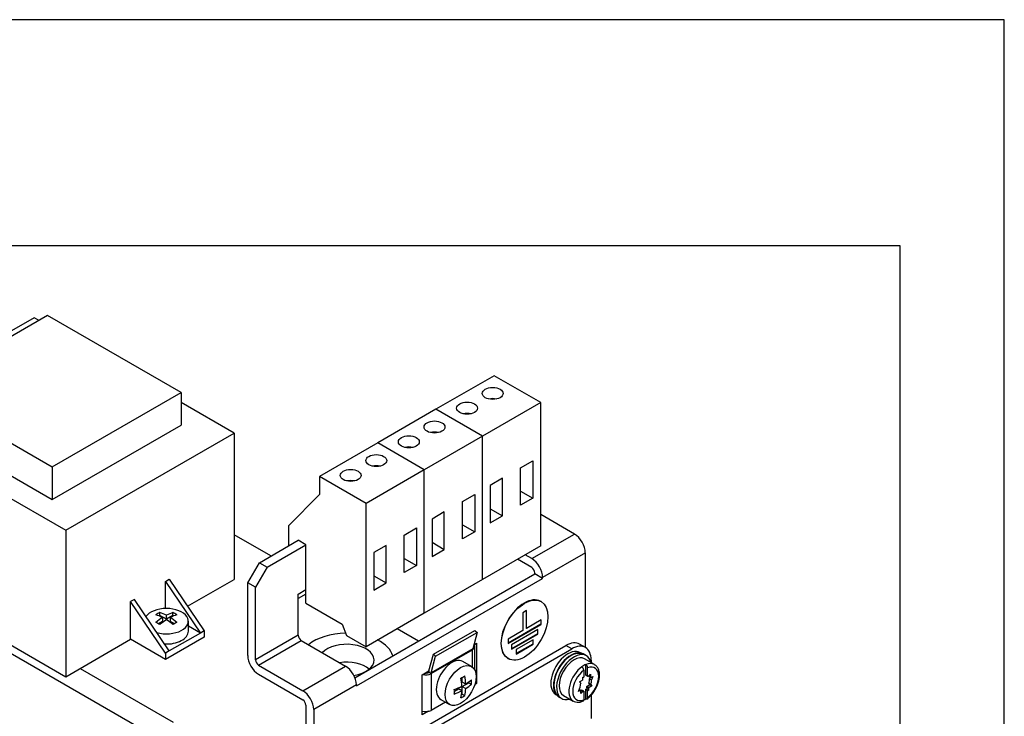
# Model space of a CAD drawing. Units: inches. Extents: x 10 to 293, y 10 to 200.
# Drawn here: x 197 to 287, y 137 to 200 of the extents above; entities that cross this region are included whole.
import ezdxf
from ezdxf.xclip import XClip

# ---------------------------------------------------------------- set-up
doc = ezdxf.new("R2010")
doc.units = ezdxf.units.IN
doc.header["$XCLIPFRAME"] = 2
for name, color, linetype in [('13MH_9A-204', 7, 'Continuous'), ('13MH_9A-215', 7, 'Continuous'), ('29MH-2-5A-206-VO', 7, 'Continuous'), ('29MH-2-5A-208-VO', 7, 'Continuous'), ('29MH2_5A-216-VOR', 7, 'Continuous'), ('29MH2_5A-220-VOR', 7, 'Continuous'), ('CURVED_SPRING_WA', 7, 'Continuous'), ('Default', 7, 'Continuous'), ('ERDUNGSAUFKLEBER', 7, 'Continuous'), ('LISCHR-DIN7985-M', 7, 'Continuous'), ('M4X9-DIN_6900-5', 7, 'Continuous'), ('WASHER_DIN_6908-', 7, 'Continuous')]:
    doc.layers.add(name, color=color, linetype=linetype)

# ---------------------------------------------------------------- blocks, each defined once
blk = doc.blocks.new('SE1')
at = {"layer": '13MH_9A-204', "color": 7, "linetype": 'Continuous', "ltscale": 25.4}
for p, q in [((198.626, 172.84), (183.282, 163.981)), ((199.846, 173.034), (188.108, 166.257)), ((199.068, 172.585), (198.626, 172.84)), ((212.008, 166.012), (199.846, 173.034)), ((188.108, 166.257), (200.27, 159.235)), ((200.27, 159.235), (212.008, 166.012)), ((212.008, 166.012), (212.008, 163.032)), ((216.834, 162.327), (212.008, 165.114)), ((183.282, 163.981), (201.49, 153.468)), ((188.108, 163.277), (200.27, 156.255)), ((200.27, 156.255), (212.008, 163.032)), ((201.49, 153.468), (216.834, 162.327)), ((216.834, 162.327), (216.834, 148.978)), ((200.27, 159.235), (200.27, 156.255)), ((201.49, 153.468), (201.49, 140.119)), ((183.282, 150.631), (201.49, 140.119)), ((210.576, 148.794), (210.93, 148.998)), ((210.93, 148.998), (214.112, 144.303)), ((212.6, 146.533), (216.834, 148.978)), ((210.576, 148.794), (213.758, 144.099)), ((210.576, 146.331), (210.576, 148.794)), ((207.748, 147.161), (207.394, 146.957)), ((210.93, 142.466), (207.748, 147.161)), ((207.394, 143.528), (207.394, 146.957)), ((210.576, 142.262), (207.394, 146.957)), ((213.758, 144.099), (212.664, 144.731)), ((201.49, 140.119), (207.394, 143.528)), ((210.576, 141.69), (207.394, 143.528)), ((214.112, 143.732), (210.576, 141.69)), ((213.758, 144.099), (210.93, 142.466)), ((214.112, 144.303), (213.758, 144.099)), ((214.112, 144.303), (214.112, 143.732)), ((210.93, 142.466), (210.576, 142.262)), ((210.576, 142.262), (210.576, 141.69))]:
    blk.add_line(p, q, dxfattribs=at)
at = {"layer": '13MH_9A-215', "color": 7, "linetype": 'Continuous', "ltscale": 25.4}
for p, q in [((209.303, 134.832), (174.938, 154.673)), ((247.841, 153.121), (244.765, 154.897)), ((220.193, 151.121), (216.834, 153.06)), ((219.132, 150.509), (222.668, 152.55)), ((243.952, 150.876), (247.841, 153.121)), ((219.839, 150.1), (223.375, 152.142)), ((243.952, 150.06), (242.643, 150.815)), ((243.952, 150.876), (243.35, 151.223)), ((248.831, 151.407), (244.941, 149.161)), ((248.831, 142.781), (248.831, 151.407)), ((218.071, 148.672), (219.132, 150.509)), ((219.839, 150.1), (218.779, 148.263)), ((219.132, 150.509), (219.839, 150.1)), ((227.835, 140.02), (244.234, 149.488)), ((227.971, 139.282), (244.941, 149.08)), ((244.234, 149.488), (244.234, 149.57)), ((244.941, 149.08), (244.234, 149.488)), ((244.941, 149.08), (244.941, 149.161)), ((218.071, 142.058), (218.071, 148.672)), ((218.779, 148.263), (218.071, 148.672)), ((218.779, 141.65), (218.779, 148.263)), ((222.668, 147.651), (223.375, 148.059)), ((222.668, 143.895), (222.668, 147.651)), ((233.628, 143.364), (231.683, 144.487)), ((222.668, 143.895), (218.779, 141.65)), ((219.061, 141.16), (222.95, 143.405)), ((222.95, 143.405), (226.981, 141.078)), ((238.663, 143.005), (238.931, 143.16)), ((238.931, 143.16), (238.931, 139.486)), ((202.798, 140.874), (211.282, 135.975)), ((219.061, 141.16), (223.092, 138.833)), ((223.092, 138.833), (226.981, 141.078)), ((219.061, 140.343), (223.092, 138.016)), ((233.981, 140.302), (234.58, 140.648)), ((233.981, 136.628), (233.981, 140.302)), ((227.971, 139.363), (224.082, 137.118)), ((227.971, 139.363), (227.971, 139.282)), ((238.931, 139.486), (238.76, 139.387)), ((238.931, 139.486), (238.808, 139.557)), ((223.375, 137.526), (223.375, 121.033)), ((224.082, 137.118), (224.082, 120.625)), ((234.558, 136.961), (233.981, 136.628))]:
    blk.add_line(p, q, dxfattribs=at)
for centre, major_axis, start_param, end_param in [((247.841, 151.978), (0.7, -1.212), 0.785398, 2.356194), ((243.952, 149.733), (0.7, -1.212), 0.785398, 2.356194), ((243.952, 149.733), (0.2, -0.346), 0.785398, 2.356194), ((222.95, 143.732), (0.2, -0.346), 3.926991, 5.497787), ((219.061, 141.486), (-0.7, 1.212), 0.785398, 2.356194), ((219.061, 141.486), (-0.2, 0.346), 0.785398, 2.356194), ((226.981, 139.935), (-0.7, 1.212), 3.926991, 5.497787), ((223.092, 137.69), (-0.7, 1.212), 3.926991, 5.497787), ((223.092, 137.69), (-0.2, 0.346), 3.926991, 5.497787)]:
    blk.add_ellipse(centre, major_axis=major_axis, ratio=0.57735, start_param=start_param, end_param=end_param, dxfattribs=at)
at = {"layer": '29MH-2-5A-206-VO', "color": 7, "linetype": 'Continuous', "ltscale": 25.4}
for p, q in [((240.522, 167.553), (235.219, 164.491)), ((244.765, 165.104), (240.522, 167.553)), ((244.765, 165.104), (239.461, 162.042)), ((244.765, 152.04), (244.765, 165.104)), ((235.219, 164.491), (229.915, 161.429)), ((239.461, 162.042), (235.219, 164.491)), ((239.461, 162.042), (235.219, 164.491)), ((239.461, 162.042), (234.158, 158.98)), ((239.461, 148.978), (239.461, 162.042)), ((239.461, 148.978), (239.461, 162.042)), ((229.915, 161.429), (224.612, 158.367)), ((234.158, 158.98), (229.915, 161.429)), ((234.158, 158.98), (229.915, 161.429)), ((242.938, 159.15), (244.058, 159.796)), ((244.058, 159.796), (244.058, 156.382)), ((234.158, 158.98), (228.855, 155.918)), ((234.158, 145.916), (234.158, 158.98)), ((234.158, 145.916), (234.158, 158.98)), ((242.938, 155.736), (242.938, 159.15)), ((228.855, 155.918), (224.612, 158.367)), ((224.612, 158.367), (224.612, 156.734)), ((241.288, 158.197), (240.169, 157.551)), ((241.288, 154.783), (241.288, 158.197)), ((240.169, 157.551), (240.169, 154.137)), ((242.938, 157.028), (244.058, 156.382)), ((224.612, 156.734), (221.784, 153.877)), ((237.635, 156.088), (238.754, 156.734)), ((237.635, 152.674), (237.635, 156.088)), ((238.754, 156.734), (238.754, 153.32)), ((244.058, 156.382), (242.938, 155.736)), ((228.855, 142.854), (228.855, 155.918)), ((240.169, 155.429), (241.288, 154.783)), ((235.984, 155.135), (234.865, 154.489)), ((234.865, 154.489), (234.865, 151.075)), ((235.984, 151.721), (235.984, 155.135)), ((240.169, 154.137), (241.288, 154.783)), ((221.784, 153.877), (221.784, 152.04)), ((232.332, 153.026), (233.451, 153.673)), ((233.451, 153.673), (233.451, 150.258)), ((237.635, 153.966), (238.754, 153.32)), ((223.375, 152.142), (222.668, 152.55)), ((232.332, 149.612), (232.332, 153.026)), ((238.754, 153.32), (237.635, 152.674)), ((223.375, 146.834), (223.375, 152.142)), ((230.681, 152.073), (229.562, 151.427)), ((230.681, 148.659), (230.681, 152.073)), ((234.865, 152.367), (235.984, 151.721)), ((234.865, 151.075), (235.984, 151.721)), ((244.765, 152.04), (239.461, 148.978)), ((229.562, 151.427), (229.562, 148.013)), ((232.332, 150.905), (233.451, 150.258)), ((233.451, 150.258), (232.332, 149.612)), ((229.562, 149.305), (230.681, 148.659)), ((239.461, 148.978), (234.158, 145.916)), ((229.562, 148.013), (230.681, 148.659)), ((223.375, 147.651), (222.668, 147.243)), ((223.375, 146.834), (226.69, 144.92)), ((234.158, 145.916), (228.855, 142.854)), ((226.69, 144.92), (227.087, 143.875)), ((227.087, 143.875), (228.855, 142.854))]:
    blk.add_line(p, q, dxfattribs=at)
for centre in [(240.392, 165.936), (238.058, 164.588), (235.089, 162.874), (232.755, 161.526), (229.786, 159.812), (227.451, 158.464)]:
    blk.add_ellipse(centre, major_axis=(0.95, 0), ratio=0.57735, dxfattribs=at)
for centre in [(240.392, 164.915), (238.058, 163.568), (235.089, 161.853), (232.755, 160.506), (229.786, 158.791), (227.451, 157.444)]:
    blk.add_ellipse(centre, major_axis=(-0.95, 0), ratio=0.57735, start_param=4.337105, end_param=5.087673, dxfattribs=at)
at = {"layer": '29MH-2-5A-208-VO', "color": 7, "linetype": 'Continuous', "ltscale": 25.4}
for centre, major_axis, start_param, end_param in [((227.087, 141.629), (-4.25, 0), 4.730957, 5.675187), ((227.087, 141.629), (-2.5, 0), 1.833993, 5.80248), ((227.087, 141.629), (-4.25, 0), 3.298116, 3.985848), ((227.087, 139.996), (-2.5, 0), 3.742857, 4.974188)]:
    blk.add_ellipse(centre, major_axis=major_axis, ratio=0.57735, start_param=start_param, end_param=end_param, dxfattribs=at)
at = {"layer": '29MH2_5A-216-VOR', "color": 7, "linetype": 'Continuous', "ltscale": 25.4}
for p, q in [((234.984, 142.156), (238.767, 144.34)), ((235.189, 141.974), (238.972, 144.158)), ((238.972, 144.158), (238.569, 142.657)), ((238.767, 144.34), (238.972, 144.158)), ((238.569, 142.657), (234.786, 140.473)), ((238.765, 140.712), (238.765, 142.864)), ((234.582, 140.655), (234.984, 142.156)), ((234.777, 140.394), (238.56, 142.578)), ((234.786, 140.473), (235.189, 141.974)), ((234.984, 142.156), (235.189, 141.974)), ((238.56, 140.979), (238.56, 142.578)), ((234.777, 140.394), (234.565, 140.517)), ((234.777, 140.394), (234.777, 137.047)), ((236.083, 137.801), (234.777, 137.047))]:
    blk.add_line(p, q, dxfattribs=at)
for centre, major_axis, start_param, end_param in [((238.065, 142.864), (-0.7, 0), 2.356194, 3.561784), ((238.843, 142.415), (-0.2, 0.346), 0.523599, 0.785398), ((234.282, 140.68), (-0.7, 0), 1.150605, 2.356194), ((234.282, 140.68), (-0.4, 0), 1.46053, 2.356194), ((235.06, 140.231), (-0.35, 0.606), 0.523599, 0.785398), ((235.06, 140.231), (-0.2, 0.346), 0.523599, 0.785398), ((234.282, 137.332), (0.7, 0), 4.268655, 5.497787)]:
    blk.add_ellipse(centre, major_axis=major_axis, ratio=0.57735, start_param=start_param, end_param=end_param, dxfattribs=at)
at = {"layer": '29MH2_5A-220-VOR', "color": 7, "linetype": 'Continuous', "ltscale": 25.4}
for p, q in [((225.85, 130.709), (247.063, 142.956)), ((226.38, 130.402), (247.593, 142.65)), ((247.593, 142.65), (247.063, 142.956)), ((248.843, 142.774), (248.313, 143.08)), ((249.361, 141.629), (249.361, 141.403)), ((249.361, 138.44), (249.361, 136.322))]:
    blk.add_line(p, q, dxfattribs=at)
for centre, start_param in [((247.063, 140.915), 3.141593), ((247.593, 140.609), 2.356194)]:
    blk.add_ellipse(centre, major_axis=(-1.25, -2.165), ratio=0.57735, start_param=start_param, end_param=3.926991, dxfattribs=at)
at = {"layer": 'CURVED_SPRING_WA', "color": 7, "linetype": 'Continuous', "ltscale": 25.4}
for p, q in [((248.93, 142.026), (248.647, 142.19)), ((246.397, 138.293), (246.68, 138.129))]:
    blk.add_line(p, q, dxfattribs=at)
for centre, start_param, end_param in [((247.522, 140.241), 0, 3.141593), ((247.805, 140.078), 0, 3.685766), ((247.805, 140.078), 5.739012, 6.283185)]:
    blk.add_ellipse(centre, major_axis=(1.125, 1.949), ratio=0.57735, start_param=start_param, end_param=end_param, dxfattribs=at)
at = {"layer": 'ERDUNGSAUFKLEBER', "color": 7, "linetype": 'Continuous', "ltscale": 25.4}
for p, q in [((244.799, 146.957), (244.764, 146.977)), ((243.476, 146.151), (243.122, 145.947)), ((243.122, 145.947), (243.122, 144.314)), ((243.44, 146.131), (243.44, 144.539)), ((243.476, 144.518), (243.476, 146.151)), ((244.768, 144.897), (241.795, 143.181)), ((241.795, 143.14), (244.803, 144.876)), ((243.476, 144.518), (243.44, 144.539)), ((244.803, 145.285), (243.476, 144.518)), ((244.768, 145.264), (244.768, 144.897)), ((244.803, 144.876), (244.768, 144.897)), ((244.803, 144.876), (244.803, 145.285)), ((243.122, 144.314), (241.795, 143.548)), ((241.795, 143.548), (241.795, 143.14)), ((244.499, 144.415), (242.099, 143.03)), ((244.464, 144.027), (242.099, 142.662)), ((242.099, 142.621), (244.499, 144.007)), ((244.464, 144.395), (244.464, 144.027)), ((244.499, 144.007), (244.464, 144.027)), ((244.499, 144.007), (244.499, 144.415)), ((242.099, 143.03), (242.099, 142.621)), ((244.071, 143.474), (242.527, 142.582)), ((244.036, 143.09), (242.527, 142.218)), ((242.527, 142.177), (244.071, 143.069)), ((244.036, 143.454), (244.036, 143.09)), ((244.071, 143.069), (244.036, 143.09)), ((244.071, 143.069), (244.071, 143.474)), ((241.764, 141.781), (241.799, 141.761)), ((242.527, 142.582), (242.527, 142.177))]:
    blk.add_line(p, q, dxfattribs=at)
blk.add_ellipse((243.264, 144.379), major_axis=(-1.5, -2.598), ratio=0.57735, start_param=3.141593, end_param=6.283185, dxfattribs=at)
blk.add_ellipse((243.299, 144.359), major_axis=(-1.5, -2.598), ratio=0.57735, dxfattribs=at)
at = {"layer": 'LISCHR-DIN7985-M', "color": 7, "linetype": 'Continuous', "ltscale": 25.4}
for p, q in [((210.063, 145.702), (209.988, 145.658)), ((210.063, 145.702), (210.063, 145.964)), ((210.664, 145.355), (210.063, 145.702)), ((210.311, 145.508), (210.311, 145.15)), ((210.664, 145.355), (210.664, 145.712)), ((211.266, 145.702), (210.664, 145.355)), ((211.018, 145.508), (211.018, 145.15)), ((211.266, 145.702), (211.266, 145.964)), ((211.341, 145.658), (211.266, 145.702)), ((210.311, 145.15), (209.941, 144.937)), ((211.388, 144.937), (211.018, 145.15)), ((212.664, 144.252), (212.664, 145.177)), ((238.469, 141.041), (237.668, 141.504)), ((237.623, 139.629), (237.623, 140.056)), ((237.932, 139.45), (237.623, 139.629)), ((237.623, 139.221), (238.224, 139.568)), ((237.623, 138.527), (237.623, 139.221)), ((237.623, 139.221), (237.932, 139.042)), ((238.224, 139.568), (238.224, 139.655)), ((238.224, 139.568), (238.451, 139.437)), ((236.899, 138.803), (237.269, 139.016)), ((237.579, 138.838), (237.269, 139.016)), ((237.548, 138.483), (237.623, 138.527)), ((237.623, 138.527), (237.85, 138.395)), ((235.668, 138.04), (236.469, 137.577))]:
    blk.add_line(p, q, dxfattribs=at)
for centre, major_axis, start_param, end_param in [((210.664, 145.177), (-2, 0), 1.122509, 5.906651), ((209.887, 141.884), (2.439, 4.224), 0.73412, 0.836676), ((210.488, 141.333), (-2.497, 4.325), 5.547871, 5.719884), ((210.488, 141.537), (2.497, 4.325), 0.835482, 1.007495), ((210.841, 141.537), (-2.497, 4.325), 5.547871, 5.719884), ((210.488, 141.537), (2.497, 4.325), 0.563301, 0.735315), ((210.841, 141.333), (2.497, 4.325), 0.563301, 0.735315), ((210.841, 141.537), (-2.497, 4.325), 5.27569, 5.447704), ((211.442, 141.884), (-2.439, 4.224), 5.446509, 5.549065), ((209.887, 140.986), (-2.439, 4.224), 5.446509, 5.549065), ((210.841, 141.333), (2.497, 4.325), 0.835482, 1.007495), ((210.488, 141.333), (-2.497, 4.325), 5.27569, 5.447704), ((211.442, 140.986), (2.439, 4.224), 0.73412, 0.836676), ((210.664, 144.252), (2, 0), 4.629572, 6.283185), ((236.668, 139.772), (1, 1.732), 0, 3.141593), ((234.229, 142.078), (4.877, 0), 5.446509, 5.549065), ((234.052, 141.078), (2.497, -4.325), 0.835482, 1.007495), ((234.406, 141.282), (2.497, -4.325), 0.835482, 1.007495), ((234.229, 141.384), (4.994, 0), 5.27569, 5.447704), ((234.406, 141.282), (2.497, -4.325), 0.563301, 0.735315), ((234.229, 141.384), (4.994, 0), 5.547871, 5.719884), ((234.229, 140.976), (4.994, 0), 5.547871, 5.719884), ((235.007, 141.629), (2.439, -4.224), 0.73412, 0.836676), ((233.451, 140.731), (2.439, -4.224), 0.73412, 0.836676), ((234.229, 140.976), (4.994, 0), 5.27569, 5.447704), ((234.052, 141.078), (2.497, -4.325), 0.563301, 0.735315), ((234.229, 140.282), (4.877, 0), 5.446509, 5.549065)]:
    blk.add_ellipse(centre, major_axis=major_axis, ratio=0.57735, start_param=start_param, end_param=end_param, dxfattribs=at)
blk.add_ellipse((237.469, 139.309), major_axis=(-1, -1.732), ratio=0.57735, dxfattribs=at)
at = {"layer": 'M4X9-DIN_6900-5', "color": 7, "linetype": 'Continuous', "ltscale": 25.4}
for p, q in [((249.652, 141.235), (248.768, 141.745)), ((248.866, 140.247), (248.866, 141.228)), ((249.043, 140.145), (249.043, 140.92)), ((248.602, 140.071), (248.689, 140.063)), ((248.607, 139.851), (248.602, 140.071)), ((248.689, 140.716), (248.689, 140.063)), ((249.043, 140.145), (248.866, 140.247)), ((249.137, 140.148), (249.302, 140.36)), ((249.144, 140.157), (249.302, 140.065)), ((249.152, 140.134), (249.329, 140.032)), ((249.273, 140.064), (249.218, 139.922)), ((249.302, 140.36), (249.302, 140.065)), ((249.329, 140.032), (249.522, 140.149)), ((249.522, 140.149), (249.395, 139.82)), ((248.21, 138.782), (248.337, 139.111)), ((248.31, 139.648), (248.565, 139.796)), ((248.41, 139.516), (248.31, 139.648)), ((248.948, 139.183), (248.953, 138.962)), ((248.948, 139.183), (249.125, 139.081)), ((249.245, 139.385), (248.99, 139.237)), ((248.99, 139.237), (249.167, 139.135)), ((249.125, 139.081), (249.129, 138.86)), ((249.145, 139.517), (249.245, 139.385)), ((249.145, 139.517), (249.322, 139.415)), ((249.422, 139.283), (249.167, 139.135)), ((249.218, 139.922), (249.395, 139.82)), ((249.245, 139.385), (249.422, 139.283)), ((249.322, 139.415), (249.422, 139.283)), ((246.843, 138.411), (247.727, 137.901)), ((248.403, 138.899), (248.21, 138.782)), ((248.282, 138.969), (248.403, 138.899)), ((248.418, 138.885), (248.416, 138.882)), ((248.418, 138.885), (248.595, 138.783)), ((248.429, 138.571), (248.429, 138.866)), ((248.595, 138.783), (248.429, 138.571)), ((248.689, 138.786), (248.512, 138.888)), ((248.689, 138.786), (248.689, 138.011)), ((248.866, 138.111), (248.866, 138.97)), ((248.953, 138.962), (248.866, 138.97)), ((248.866, 138.97), (249.043, 138.868)), ((248.953, 138.962), (249.129, 138.86)), ((249.043, 138.215), (249.043, 138.868)), ((249.129, 138.86), (249.043, 138.868))]:
    blk.add_line(p, q, dxfattribs=at)
for centre, start, end in [((248.297, 140.696), 2.92286, 56.75336), ((248.651, 140.9), 2.92299, 56.75323)]:
    blk.add_arc(centre, 0.392, start, end, dxfattribs=at)
for centre, major_axis, start_param, end_param in [((247.805, 140.078), (-0.962, -1.667), 3.141593, 6.283185), ((248.689, 139.568), (0.962, 1.667), 0.915636, 3.114148), ((248.689, 139.568), (0.962, 1.667), 0.65516, 0.915636), ((248.689, 139.568), (-0.962, -1.667), 3.141593, 3.796753), ((248.866, 139.466), (-0.837, -1.451), 0.935212, 3.777177), ((248.689, 139.568), (-0.962, -1.667), 3.114148, 3.141593), ((248.866, 139.466), (0.837, 1.451), 0.935212, 3.777177), ((248.866, 139.466), (0.375, 0.65), 0.248197, 0.445561), ((248.689, 139.568), (0.375, 0.65), 6.007783, 6.054336), ((248.866, 139.466), (0.375, 0.65), 6.007783, 6.101769), ((248.866, 139.466), (-0.375, -0.65), 4.960586, 5.57817), ((248.866, 139.466), (0.375, 0.65), 1.295394, 1.38938), ((248.689, 139.568), (-0.375, -0.65), 1.295394, 1.38938), ((248.866, 139.466), (-0.375, -0.65), 1.295394, 1.38938), ((248.689, 139.568), (0.375, 0.65), 4.960586, 5.57817), ((248.866, 139.466), (0.375, 0.65), 4.960586, 5.57817), ((248.866, 139.466), (-0.375, -0.65), 6.007783, 6.101769), ((248.689, 139.568), (-0.375, -0.65), 0.248197, 0.445561), ((248.866, 139.466), (-0.375, -0.65), 0.248197, 0.445561), ((248.689, 139.568), (0.962, 1.667), 3.114148, 3.141593), ((248.689, 139.568), (-0.962, -1.667), 0.785168, 0.915636)]:
    blk.add_ellipse(centre, major_axis=major_axis, ratio=0.57735, start_param=start_param, end_param=end_param, dxfattribs=at)
for points, knots in [([(248.967, 138.082), (249.026, 138.126), (249.17, 138.234), (249.415, 138.48), (249.662, 138.81), (249.869, 139.178), (250.02, 139.562), (250.111, 139.949), (250.135, 140.322), (250.087, 140.655), (249.972, 140.926), (249.83, 141.117), (249.722, 141.18), (249.678, 141.204)], [0, 0, 0, 0, 0.054412, 0.156409, 0.258089, 0.359618, 0.46135, 0.563598, 0.666805, 0.771196, 0.864359, 0.953395, 1, 1, 1, 1]), ([(248.866, 138.111), (248.912, 138.085), (248.959, 138.08), (249.024, 138.119), (249.043, 138.162), (249.043, 138.215)], [0, 0, 0, 0, 0.5, 0.5, 1, 1, 1, 1]), ([(247.7, 137.931), (247.743, 137.9), (247.848, 137.826), (248.084, 137.78), (248.371, 137.796), (248.551, 137.862), (248.658, 137.903)], [0, 0, 0, 0, 0.148263, 0.429307, 0.71099, 1, 1, 1, 1]), ([(248.689, 138.011), (248.689, 137.957), (248.67, 137.915), (248.634, 137.893), (248.631, 137.892), (248.627, 137.89)], [0, 0, 0, 0, 0.5, 0.5, 0.5515731, 0.5515731, 0.5515731, 0.5515731])]:
    blk.add_open_spline(points, degree=3, knots=knots, dxfattribs=at)
at = {"layer": 'WASHER_DIN_6908-', "color": 7, "linetype": 'Continuous', "ltscale": 25.4}
for p, q in [((248.387, 142.283), (248.34, 142.31)), ((246.14, 138.499), (246.187, 138.472))]:
    blk.add_line(p, q, dxfattribs=at)
for centre in [(247.24, 140.405), (247.522, 140.241)]:
    blk.add_ellipse(centre, major_axis=(1.1, 1.905), ratio=0.57735, start_param=0, end_param=3.141593, dxfattribs=at)

msp = doc.modelspace()

# ---------------------------------------------------------------- linework, layer by layer
at = {"layer": 'Default', "color": 7, "linetype": 'Continuous', "ltscale": 25.4}
for p, q in [((287, 200), (10, 200)), ((287, 10), (287, 200))]:
    msp.add_line(p, q, dxfattribs=at)

# ---------------------------------------------------------------- block references
ref = msp.add_blockref('SE1', (0, 0))
XClip(ref).set_block_clipping_path([(149.8495882818, 61.6108512706), (277.5233096564, 179.3837550287)])

doc.saveas('drawing.dxf')
